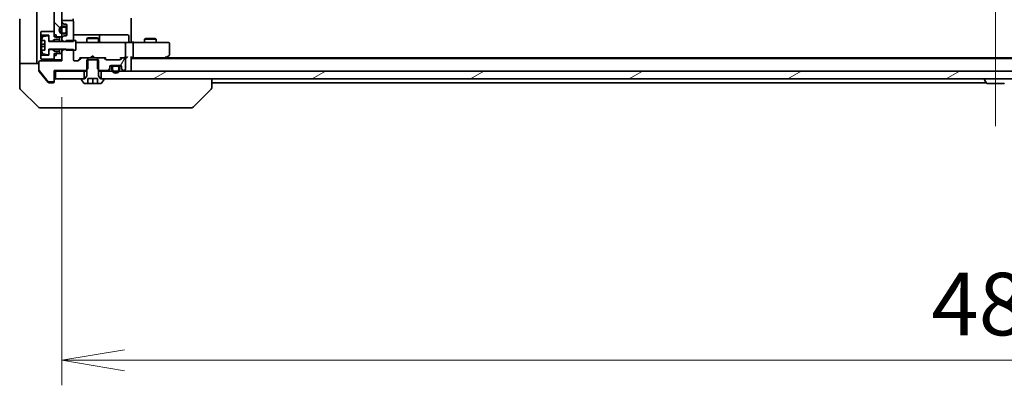
# Model space of a CAD drawing. Units: millimetres. Extents: x -2457 to 9333, y 52 to 1878.
# Drawn here: x 1441 to 1698, y 1345 to 1440 of the extents above; entities that cross this region are included whole.
import ezdxf

# ---------------------------------------------------------------- set-up
doc = ezdxf.new("R2010")
doc.units = ezdxf.units.MM
doc.header["$LTSCALE"] = 6.5
doc.linetypes.add('CHAIN', pattern=[0.3543, 0.2362, -0.0295, 0.0591, -0.0295])
doc.layers.get('Defpoints').update_dxf_attribs({"lineweight": 25})
for name, color, linetype, lineweight in [('Centerline (ISO)', 131, 'Continuous', 18), ('Dimension (ISO)', 7, 'Continuous', 18), ('Hatch (ISO)', 1, 'Continuous', 18), ('Visible (ISO)', 7, 'Continuous', 35)]:
    doc.layers.add(name, color=color, linetype=linetype, lineweight=lineweight)
doc.styles.add('Note Text (TK)', font='txt')
doc.dimstyles.new('Default - Method 1b (TK)', dxfattribs={"dimscale": 6.5, "dimtxt": 2.5, "dimasz": 2.5, "dimexe": 1, "dimexo": 1.5, "dimgap": 1, "dimtad": 1, "dimrnd": 1e-08, "dimdsep": 46, "dimtxsty": 'Note Text (TK)', "dimblk": 'OPEN', "dimcen": 0.09, "dimdle": 5, "dimclrd": 100, "dimclre": 100, "dimclrt": 7, "dimadec": 1, "dimazin": 1, "dimtfac": 1, "dimtmove": 0, "dimatfit": 3, "dimldrblk": 'OPEN', "dimfxl": 1, "dimtolj": 1, "dimlwd": -1, "dimlwe": -1, "dimarcsym": 0})
pattern_1 = [(60, (0, 0), (-17.8726, 10.31876), [])]
pattern_2 = [(30, (0, 0), (-10.31876, 17.8726), [])]
pattern_3 = [(135.0002, (0, 0), (-14.59286, -14.59297), [])]
pattern_4 = [(120.0002, (0, 0), (-17.87257, -10.3188), [])]
pattern_5 = [(150.0002, (0, 0), (-10.31867, -17.87264), [])]

# ---------------------------------------------------------------- blocks, each defined once
blk = doc.blocks.new('_Open')
at = {"color": 0, "linetype": 'ByBlock', "lineweight": -2}
for p, q in [((-1, 0.167), (0, 0)), ((-1, -0.167), (0, 0)), ((0, 0), (-1, 0))]:
    blk.add_line(p, q, dxfattribs=at)
blk = doc.blocks.new('*D13')
at = {"layer": 'Defpoints', "color": 0}
for p in [(1938.44, 1431.89), (1452.44, 1429.25), (1938.44, 1351.07)]:
    blk.add_point(p, dxfattribs=at)
at = {"layer": 'Dimension (ISO)', "color": 100}
for p, q in [((1938.44, 1422.14), (1938.44, 1344.57)), ((1452.44, 1419.5), (1452.44, 1344.57)), ((1468.69, 1351.07), (1922.19, 1351.07))]:
    blk.add_line(p, q, dxfattribs=at)
at = {"layer": 'Dimension (ISO)', "color": 100, "xscale": 16.25, "yscale": 16.25, "zscale": 16.25, "rotation": 180}
blk.add_blockref('_Open', (1452.44, 1351.07), dxfattribs=at)
at = {"layer": 'Dimension (ISO)', "color": 100, "xscale": 16.25, "yscale": 16.25, "zscale": 16.25}
blk.add_blockref('_Open', (1938.44, 1351.07), dxfattribs=at)
at = {"layer": 'Dimension (ISO)', "color": 7, "insert": (1678.78, 1365.69), "char_height": 16.25, "attachment_point": 4, "style": 'Note Text (TK)'}
blk.add_mtext('\\A1;486', dxfattribs=at)

msp = doc.modelspace()

# ---------------------------------------------------------------- hatches: boundary and pattern name
at = {"layer": 'Hatch (ISO)'}
h = msp.add_hatch(dxfattribs=at)
h.set_pattern_fill('ANSI31', color=256, scale=165.1, angle=90.00021, style=0)
h.set_pattern_definition(pattern_3)
h.paths.add_polyline_path([(1450.4419, 1435.1537), (1452.4419, 1435.1537), (1452.4419, 1587.3537), (1450.4419, 1587.3537)])
h = msp.add_hatch(dxfattribs=at)
h.set_pattern_fill('ANSI31', color=256, scale=165.1, angle=14.999978, style=0)
h.set_pattern_definition(pattern_1)
edge = h.paths.add_edge_path()
edge.add_line((1452.7219, 1435.9537), (1453.2219, 1435.9537))
edge.add_ellipse((1453.2219, 1436.4537), major_axis=(0.5, 0), ratio=1, start_angle=270, end_angle=360)
edge.add_line((1453.7219, 1436.4537), (1453.7219, 1437.4537))
edge.add_ellipse((1453.2219, 1437.4537), major_axis=(0, 0.5), ratio=1, start_angle=270, end_angle=360)
edge.add_line((1453.2219, 1437.9537), (1452.7219, 1437.9537))
edge.add_ellipse((1452.7219, 1436.9537), major_axis=(-1, 0), ratio=1, start_angle=270, end_angle=450)
edge = h.paths.add_edge_path(flags=0)
edge.add_line((1452.7219, 1437.7537), (1453.2219, 1437.7537))
edge.add_ellipse((1453.2219, 1437.4537), major_axis=(0.3, 0), ratio=1, start_angle=0, end_angle=90, ccw=False)
edge.add_line((1453.5219, 1437.4537), (1453.5219, 1436.4537))
edge.add_ellipse((1453.2219, 1436.4537), major_axis=(0, -0.3), ratio=1, start_angle=0, end_angle=90, ccw=False)
edge.add_line((1453.2219, 1436.1537), (1452.7219, 1436.1537))
edge.add_ellipse((1452.7219, 1436.9537), major_axis=(-0.8, 0), ratio=1, start_angle=270, end_angle=450, ccw=False)
h = msp.add_hatch(dxfattribs=at)
h.set_pattern_fill('ANSI31', color=256, scale=165.1, angle=14.999978, style=0)
h.set_pattern_definition(pattern_1)
edge = h.paths.add_edge_path()
edge.add_ellipse((1452.7419, 1439.0779), major_axis=(0, -0.3), ratio=1, start_angle=270, end_angle=315)
edge.add_line((1452.5298, 1438.8658), (1452.854, 1438.5416))
edge.add_ellipse((1453.0662, 1438.7537), major_axis=(0.2121, -0.2121), ratio=1, start_angle=270, end_angle=315)
edge.add_line((1453.0662, 1438.4537), (1453.4419, 1438.4537))
edge.add_ellipse((1453.4419, 1438.1537), major_axis=(0.3, 0), ratio=1, start_angle=0, end_angle=90, ccw=False)
edge.add_line((1453.7419, 1438.1537), (1453.7419, 1435.7537))
edge.add_ellipse((1453.4419, 1435.7537), major_axis=(0, -0.3), ratio=1, start_angle=0, end_angle=90, ccw=False)
edge.add_line((1453.4419, 1435.4537), (1453.0662, 1435.4537))
edge.add_ellipse((1453.0662, 1435.1537), major_axis=(-0.3, 0), ratio=1, start_angle=270, end_angle=315)
edge.add_line((1452.854, 1435.3658), (1452.5298, 1435.0416))
edge.add_ellipse((1452.7419, 1434.8294), major_axis=(-0.2121, -0.2121), ratio=1, start_angle=270, end_angle=315)
edge.add_line((1452.4419, 1434.8294), (1452.4419, 1434.5101))
edge.add_line((1452.4419, 1434.5101), (1452.9419, 1434.0101))
edge.add_line((1452.9419, 1434.0101), (1455.4419, 1434.0101))
edge.add_line((1455.4419, 1434.0101), (1455.4419, 1439.1537))
edge.add_ellipse((1455.1419, 1439.1537), major_axis=(0, 0.3), ratio=1, start_angle=270, end_angle=360)
edge.add_line((1455.1419, 1439.4537), (1452.7419, 1439.4537))
edge.add_ellipse((1452.7419, 1439.1537), major_axis=(-0.3, 0), ratio=1, start_angle=270, end_angle=360)
edge.add_line((1452.4419, 1439.1537), (1452.4419, 1439.0779))
h = msp.add_hatch(dxfattribs=at)
h.set_pattern_fill('ANSI31', color=256, scale=165.1, angle=105.000246, style=0)
h.set_pattern_definition(pattern_5)
h.paths.add_polyline_path([(1450.0419, 1434.1037), (1450.4419, 1434.5037), (1451.8419, 1434.5037), (1451.8419, 1435.1037), (1451.5419, 1435.1037), (1450.9419, 1434.9037), (1450.9419, 1435.7037), (1450.4419, 1435.7037), (1450.4419, 1436.6037), (1447.0419, 1436.6037), (1446.9419, 1436.5037), (1446.9419, 1435.7037), (1447.0419, 1435.6037), (1449.0419, 1435.6037), (1449.0419, 1434.1037)])
h = msp.add_hatch(dxfattribs=at)
h.set_pattern_fill('ANSI31', color=256, scale=165.1, style=0)
h.set_pattern_definition([(45, (0, 0), (-14.59292, 14.59292), [])])
edge = h.paths.add_edge_path()
edge.add_line((1456.0419, 1434.2537), (1453.5419, 1434.2537))
edge.add_line((1453.5419, 1434.2537), (1453.5419, 1434.0037))
edge.add_line((1453.5419, 1434.0037), (1449.0419, 1434.0037))
edge.add_line((1449.0419, 1434.0037), (1449.0419, 1435.2686))
edge.add_ellipse((1448.8419, 1435.2686), major_axis=(0, 0.2), ratio=1, start_angle=270, end_angle=369.212951)
edge.add_line((1448.8099, 1435.466), (1447.515, 1435.256))
edge.add_ellipse((1447.547, 1435.0586), major_axis=(-0.1974, -0.032), ratio=1, start_angle=270, end_angle=333.896117)
edge.add_ellipse((1454.3144, 1433.0037), major_axis=(-2.113, -6.9588), ratio=1, start_angle=270, end_angle=276.993767)
edge.add_line((1447.1501, 1434.2537), (1447.9919, 1434.2537))
edge.add_line((1447.9919, 1434.2537), (1447.9919, 1431.7537))
edge.add_line((1447.9919, 1431.7537), (1447.1501, 1431.7537))
edge.add_ellipse((1454.3144, 1433.0037), major_axis=(1.25, -7.1643), ratio=1, start_angle=270, end_angle=276.993767)
edge.add_ellipse((1447.547, 1430.9488), major_axis=(0.0581, -0.1914), ratio=1, start_angle=270, end_angle=333.896117)
edge.add_line((1447.515, 1430.7513), (1448.8099, 1430.5413))
edge.add_ellipse((1448.8419, 1430.7387), major_axis=(0.1974, -0.032), ratio=1, start_angle=270, end_angle=369.212951)
edge.add_line((1449.0419, 1430.7387), (1449.0419, 1432.0037))
edge.add_line((1449.0419, 1432.0037), (1453.5419, 1432.0037))
edge.add_line((1453.5419, 1432.0037), (1453.5419, 1431.7537))
edge.add_line((1453.5419, 1431.7537), (1456.0419, 1431.7537))
edge.add_line((1456.0419, 1431.7537), (1456.0419, 1434.2537))
h = msp.add_hatch(dxfattribs=at)
h.set_pattern_fill('ANSI31', color=256, scale=165.1, angle=-14.999978, style=0)
h.set_pattern_definition(pattern_2)
edge = h.paths.add_edge_path()
edge.add_line((1453.5219, 1436.4537), (1453.5219, 1437.4537))
edge.add_ellipse((1453.2219, 1437.4537), major_axis=(0, 0.3), ratio=1, start_angle=270, end_angle=360)
edge.add_line((1453.2219, 1437.7537), (1452.7219, 1437.7537))
edge.add_ellipse((1452.7219, 1436.9537), major_axis=(-0.8, 0), ratio=1, start_angle=270, end_angle=450)
edge.add_line((1452.7219, 1436.1537), (1453.2219, 1436.1537))
edge.add_ellipse((1453.2219, 1436.4537), major_axis=(0.3, 0), ratio=1, start_angle=270, end_angle=360)
h = msp.add_hatch(dxfattribs=at)
h.set_pattern_fill('ANSI31', color=256, scale=165.1, angle=75.000175, style=0)
h.set_pattern_definition(pattern_4)
h.paths.add_polyline_path([(1453.7419, 1437.4037), (1453.7219, 1437.4037), (1453.7219, 1436.5037), (1453.7419, 1436.5037)])
h = msp.add_hatch(dxfattribs=at)
h.set_pattern_fill('ANSI31', color=256, scale=165.1, angle=14.999978, style=0)
h.set_pattern_definition(pattern_1)
edge = h.paths.add_edge_path()
edge.add_ellipse((1450.1419, 1423.7537), major_axis=(0.3, 0), ratio=1, start_angle=270, end_angle=360)
edge.add_line((1450.4419, 1423.7537), (1450.4419, 1426.4537))
edge.add_line((1450.4419, 1426.4537), (1458.7124, 1426.4537))
edge.add_line((1458.7124, 1426.4537), (1459.2124, 1426.9537))
edge.add_line((1459.2124, 1426.9537), (1459.2124, 1429.7537))
edge.add_line((1459.2124, 1429.7537), (1457.6162, 1429.7537))
edge.add_ellipse((1457.6162, 1429.4537), major_axis=(-0.3, 0), ratio=1, start_angle=270, end_angle=315)
edge.add_line((1457.404, 1429.6658), (1456.7798, 1429.0416))
edge.add_ellipse((1456.5676, 1429.2537), major_axis=(-0.2121, -0.2121), ratio=1, start_angle=45, end_angle=90, ccw=False)
edge.add_line((1456.5676, 1428.9537), (1455.7419, 1428.9537))
edge.add_ellipse((1455.7419, 1429.2537), major_axis=(-0.3, 0), ratio=1, start_angle=0, end_angle=90, ccw=False)
edge.add_line((1455.4419, 1429.2537), (1455.4419, 1431.8973))
edge.add_line((1455.4419, 1431.8973), (1452.9419, 1431.8973))
edge.add_line((1452.9419, 1431.8973), (1452.4419, 1431.3973))
edge.add_line((1452.4419, 1431.3973), (1452.4419, 1428.9537))
edge.add_line((1452.4419, 1428.9537), (1446.7419, 1428.9537))
edge.add_ellipse((1446.7419, 1428.6537), major_axis=(-0.3, 0), ratio=1, start_angle=270, end_angle=360)
edge.add_line((1446.4419, 1428.6537), (1446.4419, 1426.5261))
edge.add_ellipse((1446.6419, 1426.5261), major_axis=(0, -0.2), ratio=1, start_angle=270, end_angle=309.805571)
edge.add_line((1446.4882, 1426.3981), (1448.8819, 1423.5256))
edge.add_ellipse((1449.0356, 1423.6537), major_axis=(0.128, -0.1536), ratio=1, start_angle=270, end_angle=320.194429)
edge.add_line((1449.0356, 1423.4537), (1450.1419, 1423.4537))
h = msp.add_hatch(dxfattribs=at)
h.set_pattern_fill('ANSI31', color=256, scale=165.1, angle=105.000246, style=0)
h.set_pattern_definition(pattern_5)
h.paths.add_polyline_path([(1450.4419, 1431.5037), (1450.0419, 1431.9037), (1449.0419, 1431.9037), (1449.0419, 1430.4037), (1447.0419, 1430.4037), (1446.9419, 1430.3037), (1446.9419, 1429.5037), (1447.0419, 1429.4037), (1450.4419, 1429.4037), (1450.4419, 1430.3037), (1450.9419, 1430.3037), (1450.9419, 1431.1037), (1451.5419, 1430.9037), (1451.8419, 1430.9037), (1451.8419, 1431.5037)])
h = msp.add_hatch(dxfattribs=at)
h.set_pattern_fill('ANSI31', color=256, scale=165.1, angle=90.00021, style=0)
h.set_pattern_definition(pattern_3)
h.paths.add_polyline_path([(1450.4419, 1429.2537), (1452.4419, 1429.2537), (1452.4419, 1430.8537), (1450.4419, 1430.8537)])
h = msp.add_hatch(dxfattribs=at)
h.set_pattern_fill('ANSI31', color=256, scale=165.1, angle=75.000175, style=0)
h.set_pattern_definition(pattern_4)
edge = h.paths.add_edge_path()
edge.add_line((1461.9419, 1429.2537), (1458.9419, 1429.2537))
edge.add_line((1458.9419, 1429.2537), (1458.9419, 1425.0537))
edge.add_line((1458.9419, 1425.0537), (1458.4419, 1424.2537))
edge.add_line((1458.4419, 1424.2537), (1457.6419, 1424.2537))
edge.add_ellipse((1457.6419, 1424.1537), major_axis=(-0.1, 0), ratio=1, start_angle=270, end_angle=360)
edge.add_line((1457.5419, 1424.1537), (1457.5419, 1424.113))
edge.add_ellipse((1457.7419, 1424.113), major_axis=(0, -0.2), ratio=1, start_angle=270, end_angle=303.023868)
edge.add_line((1457.5742, 1424.004), (1458.1327, 1423.1447))
edge.add_ellipse((1458.3004, 1423.2537), major_axis=(0.109, -0.1677), ratio=1, start_angle=270, end_angle=326.976132)
edge.add_line((1458.3004, 1423.0537), (1459.1919, 1423.0537))
edge.add_line((1459.1919, 1423.0537), (1459.1919, 1424.3537))
edge.add_line((1459.1919, 1424.3537), (1461.6919, 1424.3537))
edge.add_line((1461.6919, 1424.3537), (1461.6919, 1423.0537))
edge.add_line((1461.6919, 1423.0537), (1462.5834, 1423.0537))
edge.add_ellipse((1462.5834, 1423.2537), major_axis=(0.2, 0), ratio=1, start_angle=270, end_angle=326.976132)
edge.add_line((1462.751, 1423.1447), (1463.3096, 1424.004))
edge.add_ellipse((1463.1419, 1424.113), major_axis=(0.109, 0.1677), ratio=1, start_angle=270, end_angle=303.023868)
edge.add_line((1463.3419, 1424.113), (1463.3419, 1424.1537))
edge.add_ellipse((1463.2419, 1424.1537), major_axis=(0, 0.1), ratio=1, start_angle=270, end_angle=360)
edge.add_line((1463.2419, 1424.2537), (1462.4419, 1424.2537))
edge.add_line((1462.4419, 1424.2537), (1461.9419, 1425.0537))
edge.add_line((1461.9419, 1425.0537), (1461.9419, 1429.2537))
h = msp.add_hatch(dxfattribs=at)
h.set_pattern_fill('ANSI31', color=256, scale=165.1, angle=14.999978, style=0)
h.set_pattern_definition(pattern_1)
edge = h.paths.add_edge_path()
edge.add_ellipse((1464.6419, 1427.0779), major_axis=(0.2121, 0.2121), ratio=1, start_angle=270, end_angle=315)
edge.add_line((1464.9419, 1427.0779), (1464.9419, 1427.4537))
edge.add_ellipse((1465.2419, 1427.4537), major_axis=(0, 0.3), ratio=1, start_angle=0, end_angle=90, ccw=False)
edge.add_line((1465.2419, 1427.7537), (1467.6419, 1427.7537))
edge.add_ellipse((1467.6419, 1427.4537), major_axis=(0.3, 0), ratio=1, start_angle=0, end_angle=90, ccw=False)
edge.add_line((1467.9419, 1427.4537), (1467.9419, 1427.0779))
edge.add_ellipse((1468.2419, 1427.0779), major_axis=(0, -0.3), ratio=1, start_angle=270, end_angle=315)
edge.add_line((1468.0298, 1426.8658), (1468.354, 1426.5416))
edge.add_ellipse((1468.5662, 1426.7537), major_axis=(0.2121, -0.2121), ratio=1, start_angle=270, end_angle=315)
edge.add_line((1468.5662, 1426.4537), (1468.6419, 1426.4537))
edge.add_ellipse((1468.6419, 1426.7537), major_axis=(0.3, 0), ratio=1, start_angle=270, end_angle=360)
edge.add_line((1468.9419, 1426.7537), (1468.9419, 1429.4537))
edge.add_ellipse((1468.6419, 1429.4537), major_axis=(0, 0.3), ratio=1, start_angle=270, end_angle=360)
edge.add_line((1468.6419, 1429.7537), (1468.2662, 1429.7537))
edge.add_ellipse((1468.2662, 1429.4537), major_axis=(-0.3, 0), ratio=1, start_angle=270, end_angle=315)
edge.add_line((1468.054, 1429.6658), (1467.7298, 1429.3416))
edge.add_ellipse((1467.5176, 1429.5537), major_axis=(-0.2121, -0.2121), ratio=1, start_angle=45, end_angle=90, ccw=False)
edge.add_line((1467.5176, 1429.2537), (1464.0162, 1429.2537))
edge.add_ellipse((1464.0162, 1429.5537), major_axis=(-0.3, 0), ratio=1, start_angle=45, end_angle=90, ccw=False)
edge.add_line((1463.804, 1429.3416), (1463.4798, 1429.6658))
edge.add_ellipse((1463.2676, 1429.4537), major_axis=(-0.2121, 0.2121), ratio=1, start_angle=270, end_angle=315)
edge.add_line((1463.2676, 1429.7537), (1461.6714, 1429.7537))
edge.add_line((1461.6714, 1429.7537), (1461.6714, 1426.9537))
edge.add_line((1461.6714, 1426.9537), (1462.1714, 1426.4537))
edge.add_line((1462.1714, 1426.4537), (1464.3176, 1426.4537))
edge.add_ellipse((1464.3176, 1426.7537), major_axis=(0.3, 0), ratio=1, start_angle=270, end_angle=315)
edge.add_line((1464.5298, 1426.5416), (1464.854, 1426.8658))
h = msp.add_hatch(dxfattribs=at)
h.set_pattern_fill('ANSI31', color=256, scale=165.1, angle=14.999978, style=0)
h.set_pattern_definition(pattern_1)
edge = h.paths.add_edge_path()
edge.add_line((1467.4419, 1426.7337), (1467.4419, 1427.2337))
edge.add_ellipse((1466.9419, 1427.2337), major_axis=(0, 0.5), ratio=1, start_angle=270, end_angle=360)
edge.add_line((1466.9419, 1427.7337), (1465.9419, 1427.7337))
edge.add_ellipse((1465.9419, 1427.2337), major_axis=(-0.5, 0), ratio=1, start_angle=270, end_angle=360)
edge.add_line((1465.4419, 1427.2337), (1465.4419, 1426.7337))
edge.add_ellipse((1466.4419, 1426.7337), major_axis=(0, -1), ratio=1, start_angle=270, end_angle=450)
edge = h.paths.add_edge_path(flags=0)
edge.add_line((1465.6419, 1426.7337), (1465.6419, 1427.2337))
edge.add_ellipse((1465.9419, 1427.2337), major_axis=(0, 0.3), ratio=1, start_angle=0, end_angle=90, ccw=False)
edge.add_line((1465.9419, 1427.5337), (1466.9419, 1427.5337))
edge.add_ellipse((1466.9419, 1427.2337), major_axis=(0.3, 0), ratio=1, start_angle=0, end_angle=90, ccw=False)
edge.add_line((1467.2419, 1427.2337), (1467.2419, 1426.7337))
edge.add_ellipse((1466.4419, 1426.7337), major_axis=(0, -0.8), ratio=1, start_angle=270, end_angle=450, ccw=False)
h = msp.add_hatch(dxfattribs=at)
h.set_pattern_fill('ANSI31', color=256, scale=165.1, angle=75.000175, style=0)
h.set_pattern_definition(pattern_4)
h.paths.add_polyline_path([(1465.9919, 1427.7537), (1465.9919, 1427.7337), (1466.8919, 1427.7337), (1466.8919, 1427.7537)])
h = msp.add_hatch(dxfattribs=at)
h.set_pattern_fill('ANSI31', color=256, scale=165.1, angle=-14.999978, style=0)
h.set_pattern_definition(pattern_2)
h.paths.add_polyline_path([(1450.7419, 1426.2537), (1450.7419, 1424.2537), (1458.1919, 1424.2537), (1458.1919, 1426.2537)])
h = msp.add_hatch(dxfattribs=at)
h.set_pattern_fill('ANSI31', color=256, scale=165.1, angle=-14.999978, style=0)
h.set_pattern_definition(pattern_2)
h.paths.add_polyline_path([(1462.6919, 1426.2537), (1462.6919, 1424.2537), (1928.1919, 1424.2537), (1928.1919, 1426.2537)])
h = msp.add_hatch(dxfattribs=at)
h.set_pattern_fill('ANSI31', color=256, scale=165.1, angle=-14.999978, style=0)
h.set_pattern_definition(pattern_2)
edge = h.paths.add_edge_path()
edge.add_line((1466.9419, 1427.5337), (1465.9419, 1427.5337))
edge.add_ellipse((1465.9419, 1427.2337), major_axis=(-0.3, 0), ratio=1, start_angle=270, end_angle=360)
edge.add_line((1465.6419, 1427.2337), (1465.6419, 1426.7337))
edge.add_ellipse((1466.4419, 1426.7337), major_axis=(0, -0.8), ratio=1, start_angle=270, end_angle=450)
edge.add_line((1467.2419, 1426.7337), (1467.2419, 1427.2337))
edge.add_ellipse((1466.9419, 1427.2337), major_axis=(0, 0.3), ratio=1, start_angle=270, end_angle=360)

# ---------------------------------------------------------------- linework, layer by layer
at = {"layer": 'Centerline (ISO)', "linetype": 'CHAIN', "ltscale": 23.990969}
msp.add_line((1695.4419, 1614.5037), (1695.4419, 1408.0037), dxfattribs=at)
at = {"layer": 'Visible (ISO)'}
for p, q in [((1450.4419, 1587.3537), (1450.4419, 1435.1537)), ((1452.4419, 1435.1537), (1452.4419, 1587.3537)), ((1445.9419, 1441.7537), (1445.9419, 1429.2537)), ((1441.4419, 1429.2537), (1441.4419, 1439.5466)), ((1452.4419, 1439.1537), (1452.4419, 1439.0779)), ((1452.5298, 1438.8658), (1452.854, 1438.5416)), ((1453.2219, 1437.9537), (1452.7219, 1437.9537)), ((1455.1419, 1439.4537), (1452.7419, 1439.4537)), ((1453.0662, 1438.4537), (1453.4419, 1438.4537)), ((1453.7419, 1438.1537), (1453.7419, 1435.7537)), ((1455.3521, 1439.3677), (1455.3521, 1439.8396)), ((1455.4419, 1434.0101), (1455.4419, 1439.1537)), ((1470.4419, 1440.0537), (1470.4419, 1434.2537)), ((1447.0419, 1436.6037), (1446.9419, 1436.5037)), ((1446.9419, 1436.5037), (1446.9419, 1435.7037)), ((1446.9419, 1435.7037), (1447.0419, 1435.6037)), ((1446.9419, 1435.7037), (1446.9419, 1430.3037)), ((1450.4419, 1436.6037), (1447.0419, 1436.6037)), ((1447.0419, 1435.6037), (1449.0419, 1435.6037)), ((1447.0419, 1430.4037), (1447.0419, 1435.6037)), ((1448.8099, 1435.466), (1447.515, 1435.256)), ((1449.0419, 1435.6037), (1449.0419, 1434.1037)), ((1450.4419, 1435.7037), (1450.4419, 1436.6037)), ((1450.9419, 1435.7037), (1450.4419, 1435.7037)), ((1450.9419, 1434.9037), (1450.9419, 1435.7037)), ((1452.854, 1435.3658), (1452.5298, 1435.0416)), ((1452.7219, 1437.7537), (1453.2219, 1437.7537)), ((1453.2219, 1437.7537), (1452.7219, 1437.7537)), ((1453.2219, 1436.1537), (1452.7219, 1436.1537)), ((1452.7219, 1436.1537), (1453.2219, 1436.1537)), ((1452.7219, 1435.9537), (1453.2219, 1435.9537)), ((1453.4419, 1435.4537), (1453.0662, 1435.4537)), ((1453.5219, 1437.4537), (1453.5219, 1436.4537)), ((1453.5219, 1436.4537), (1453.5219, 1437.4537)), ((1453.7219, 1436.4537), (1453.7219, 1437.4537)), ((1453.7419, 1437.4037), (1453.7219, 1437.4037)), ((1453.7219, 1437.4037), (1453.7219, 1436.5037)), ((1453.7219, 1436.5037), (1453.7419, 1436.5037)), ((1453.7419, 1436.5037), (1453.7419, 1437.4037)), ((1461.7648, 1435.7537), (1455.4419, 1435.7537)), ((1461.9364, 1435.7537), (1461.7648, 1435.7537)), ((1465.6109, 1435.7537), (1461.9364, 1435.7537)), ((1462.2364, 1434.0537), (1462.2364, 1435.4537)), ((1469.5406, 1435.7537), (1465.6109, 1435.7537)), ((1469.8406, 1434.0537), (1469.8406, 1435.4537)), ((1447.9919, 1433.3162), (1447.0914, 1433.3162)), ((1447.1501, 1434.2537), (1447.9919, 1434.2537)), ((1447.9919, 1434.2537), (1447.9919, 1431.7537)), ((1449.0419, 1434.0037), (1449.0419, 1435.2686)), ((1449.0419, 1434.1037), (1450.0419, 1434.1037)), ((1453.5419, 1434.0037), (1449.0419, 1434.0037)), ((1450.0419, 1434.1037), (1450.4419, 1434.5037)), ((1450.0419, 1434.1037), (1450.0419, 1434.0037)), ((1450.4419, 1435.1537), (1452.4419, 1435.1537)), ((1450.4419, 1434.5037), (1451.8419, 1434.5037)), ((1450.4419, 1434.5037), (1450.4419, 1434.0037)), ((1451.5419, 1435.1037), (1450.9419, 1434.9037)), ((1451.8419, 1435.1037), (1451.5419, 1435.1037)), ((1451.8419, 1434.5037), (1451.8419, 1435.1037)), ((1451.8419, 1434.5037), (1451.8419, 1434.0037)), ((1452.4419, 1435.1537), (1452.4419, 1434.8294)), ((1452.4419, 1434.8294), (1452.4419, 1434.5101)), ((1452.4419, 1434.5101), (1452.9419, 1434.0101)), ((1452.4419, 1434.5101), (1452.4419, 1434.0037)), ((1452.9419, 1434.0101), (1455.4419, 1434.0101)), ((1452.9419, 1434.0037), (1452.9419, 1434.0101)), ((1456.0419, 1434.2537), (1453.5419, 1434.2537)), ((1453.5419, 1434.2537), (1453.5419, 1434.0037)), ((1456.0419, 1431.7537), (1456.0419, 1434.2537)), ((1456.6273, 1433.7537), (1456.0419, 1433.7537)), ((1467.8237, 1433.7537), (1456.6273, 1433.7537)), ((1459.2486, 1434.957), (1458.9419, 1434.8037)), ((1461.9419, 1434.8037), (1458.9419, 1434.8037)), ((1458.9419, 1433.7537), (1458.9419, 1434.8037)), ((1459.2486, 1434.957), (1461.6352, 1434.957)), ((1461.6352, 1434.957), (1461.9419, 1434.8037)), ((1461.9419, 1433.7537), (1461.9419, 1434.8037)), ((1468.6419, 1433.7537), (1467.8237, 1433.7537)), ((1468.6419, 1433.7537), (1470.8176, 1433.7537)), ((1468.9419, 1430.0537), (1468.9419, 1433.4537)), ((1470.4419, 1433.9787), (1470.4419, 1434.2537)), ((1470.4419, 1433.9787), (1470.4419, 1433.7614)), ((1479.3785, 1433.7537), (1470.8176, 1433.7537)), ((1470.9419, 1430.0537), (1470.9419, 1433.4537)), ((1474.2486, 1434.757), (1473.9419, 1434.6037)), ((1476.9419, 1434.6037), (1473.9419, 1434.6037)), ((1473.9419, 1433.7537), (1473.9419, 1434.6037)), ((1474.2486, 1434.757), (1476.6352, 1434.757)), ((1476.6352, 1434.757), (1476.9419, 1434.6037)), ((1476.9419, 1433.7537), (1476.9419, 1434.6037)), ((1480.1419, 1433.7537), (1479.3785, 1433.7537)), ((1480.4419, 1430.6037), (1480.4419, 1433.4537)), ((1447.0419, 1430.4037), (1446.9419, 1430.3037)), ((1446.9419, 1430.3037), (1446.9419, 1429.5037)), ((1449.0419, 1430.4037), (1447.0419, 1430.4037)), ((1447.0914, 1432.6912), (1447.9919, 1432.6912)), ((1447.9919, 1431.7537), (1447.1501, 1431.7537)), ((1447.515, 1430.7513), (1448.8099, 1430.5413)), ((1449.0419, 1430.7387), (1449.0419, 1432.0037)), ((1449.0419, 1432.0037), (1453.5419, 1432.0037)), ((1450.0419, 1431.9037), (1449.0419, 1431.9037)), ((1449.0419, 1431.9037), (1449.0419, 1430.4037)), ((1450.0419, 1432.0037), (1450.0419, 1431.9037)), ((1450.4419, 1431.5037), (1450.0419, 1431.9037)), ((1450.4419, 1432.0037), (1450.4419, 1431.5037)), ((1451.8419, 1431.5037), (1450.4419, 1431.5037)), ((1452.4419, 1430.8537), (1450.4419, 1430.8537)), ((1450.4419, 1430.8537), (1450.4419, 1429.2537)), ((1450.4419, 1429.4037), (1450.4419, 1430.3037)), ((1450.9419, 1430.3037), (1450.4419, 1430.3037)), ((1450.9419, 1430.3037), (1450.9419, 1431.1037)), ((1450.9419, 1431.1037), (1451.5419, 1430.9037)), ((1451.5419, 1430.9037), (1451.8419, 1430.9037)), ((1451.8419, 1432.0037), (1451.8419, 1431.5037)), ((1451.8419, 1430.9037), (1451.8419, 1431.5037)), ((1452.4419, 1432.0037), (1452.4419, 1431.3973)), ((1452.9419, 1431.8973), (1452.4419, 1431.3973)), ((1452.4419, 1431.3973), (1452.4419, 1428.9537)), ((1452.4419, 1429.2537), (1452.4419, 1430.8537)), ((1452.9419, 1431.8973), (1452.9419, 1432.0037)), ((1455.4419, 1431.8973), (1452.9419, 1431.8973)), ((1453.5419, 1432.0037), (1453.5419, 1431.7537)), ((1453.5419, 1431.7537), (1456.0419, 1431.7537)), ((1455.4419, 1429.2537), (1455.4419, 1431.8973)), ((1460.4419, 1430.2537), (1460.0019, 1429.8137)), ((1460.4419, 1430.2537), (1460.8819, 1429.8137)), ((1479.5886, 1429.8137), (1480.3219, 1430.3637)), ((1441.4419, 1429.2537), (1441.4419, 1428.2537)), ((1441.4419, 1428.2537), (1446.4419, 1428.2537)), ((1441.4419, 1428.2537), (1441.4419, 1424.2537)), ((1445.9419, 1428.2537), (1445.9419, 1429.2537)), ((1446.4419, 1428.6537), (1446.4419, 1426.5261)), ((1452.4419, 1428.9537), (1446.7419, 1428.9537)), ((1446.9419, 1429.5037), (1447.0419, 1429.4037)), ((1447.0419, 1429.4037), (1450.4419, 1429.4037)), ((1450.4419, 1429.2537), (1452.4419, 1429.2537)), ((1456.5676, 1428.9537), (1455.7419, 1428.9537)), ((1457.2919, 1429.7537), (1456.5798, 1429.0416)), ((1457.404, 1429.6658), (1456.7798, 1429.0416)), ((1457.1158, 1429.7537), (1457.6162, 1429.7537)), ((1459.2124, 1429.7537), (1457.6162, 1429.7537)), ((1461.9419, 1429.2537), (1458.9419, 1429.2537)), ((1458.9419, 1429.2537), (1458.9419, 1425.0537)), ((1459.2124, 1426.9537), (1459.2124, 1429.7537)), ((1459.2124, 1429.7537), (1461.6714, 1429.7537)), ((1459.9419, 1429.7537), (1460.0019, 1429.8137)), ((1460.8819, 1429.8137), (1460.9419, 1429.7537)), ((1463.2676, 1429.7537), (1461.6714, 1429.7537)), ((1461.6714, 1429.7537), (1461.6714, 1426.9537)), ((1461.9419, 1425.0537), (1461.9419, 1429.2537)), ((1463.2676, 1429.7537), (1463.768, 1429.7537)), ((1463.804, 1429.3416), (1463.4798, 1429.6658)), ((1464.004, 1429.3416), (1463.5919, 1429.7537)), ((1467.5176, 1429.2537), (1464.0162, 1429.2537)), ((1465.2419, 1427.7537), (1467.6419, 1427.7537)), ((1466.9419, 1427.7337), (1465.9419, 1427.7337)), ((1465.9919, 1427.7537), (1465.9919, 1427.7337)), ((1466.8919, 1427.7537), (1465.9919, 1427.7537)), ((1465.9919, 1427.7337), (1466.8919, 1427.7337)), ((1466.8919, 1427.7337), (1466.8919, 1427.7537)), ((1467.9419, 1429.7537), (1467.5298, 1429.3416)), ((1468.054, 1429.6658), (1467.7298, 1429.3416)), ((1467.7658, 1429.7537), (1468.2662, 1429.7537)), ((1468.6419, 1429.7537), (1468.2662, 1429.7537)), ((1468.6419, 1429.7537), (1469.0176, 1429.7537)), ((1468.9419, 1426.7537), (1468.9419, 1429.4537)), ((1470.4419, 1426.5537), (1470.4419, 1429.8416)), ((1470.4419, 1429.7537), (1470.8176, 1429.7537)), ((1920.4419, 1429.5537), (1470.4419, 1429.5537)), ((1470.8176, 1429.7537), (1479.4086, 1429.7537)), ((1479.2419, 1429.5537), (1479.5886, 1429.8137)), ((1479.3785, 1430.0537), (1479.5341, 1429.8981)), ((1911.3752, 1429.7537), (1479.5086, 1429.7537)), ((1446.4419, 1426.3623), (1446.4419, 1426.5261)), ((1446.4882, 1426.3981), (1448.8819, 1423.5256)), ((1446.5114, 1426.1702), (1448.1086, 1424.2537)), ((1450.4419, 1423.7537), (1450.4419, 1426.4537)), ((1450.4419, 1426.4537), (1458.7124, 1426.4537)), ((1450.4419, 1426.2537), (1450.7419, 1426.2537)), ((1450.7419, 1426.2537), (1450.7419, 1424.2537)), ((1458.1919, 1426.2537), (1450.7419, 1426.2537)), ((1458.1919, 1424.2537), (1458.1919, 1426.2537)), ((1458.1919, 1426.2537), (1458.9419, 1426.2537)), ((1458.7124, 1426.4537), (1459.2124, 1426.9537)), ((1458.7124, 1426.4537), (1458.9419, 1426.4537)), ((1461.6714, 1426.9537), (1462.1714, 1426.4537)), ((1461.9419, 1426.4537), (1462.1714, 1426.4537)), ((1461.9419, 1426.2537), (1462.6919, 1426.2537)), ((1462.1714, 1426.4537), (1464.3176, 1426.4537)), ((1462.6919, 1426.2537), (1462.6919, 1424.2537)), ((1928.1919, 1426.2537), (1462.6919, 1426.2537)), ((1464.5298, 1426.5416), (1464.854, 1426.8658)), ((1464.5298, 1426.3416), (1464.854, 1426.6658)), ((1464.9419, 1427.0779), (1464.9419, 1427.4537)), ((1464.9419, 1426.8779), (1464.9419, 1427.0779)), ((1465.5419, 1427.5337), (1464.9528, 1427.5337)), ((1464.959, 1427.5537), (1465.5577, 1427.5537)), ((1465.4419, 1427.2337), (1465.4419, 1426.7337)), ((1465.6419, 1426.7337), (1465.6419, 1427.2337)), ((1465.6419, 1427.2337), (1465.6419, 1426.7337)), ((1465.9419, 1427.5337), (1466.9419, 1427.5337)), ((1466.9419, 1427.5337), (1465.9419, 1427.5337)), ((1467.2419, 1427.2337), (1467.2419, 1426.7337)), ((1467.2419, 1426.7337), (1467.2419, 1427.2337)), ((1467.3261, 1427.5537), (1467.9247, 1427.5537)), ((1467.931, 1427.5337), (1467.3419, 1427.5337)), ((1467.4419, 1426.7337), (1467.4419, 1427.2337)), ((1467.9419, 1427.4537), (1467.9419, 1427.0779)), ((1467.9419, 1427.0779), (1467.9419, 1426.8779)), ((1468.0298, 1426.8658), (1468.354, 1426.5416)), ((1468.0298, 1426.6658), (1468.354, 1426.3416)), ((1468.5662, 1426.4537), (1468.6419, 1426.4537)), ((1470.4419, 1426.2537), (1470.4419, 1426.5537)), ((1441.4419, 1424.2537), (1441.4419, 1421.9608)), ((1448.1086, 1424.2537), (1448.8519, 1423.3616)), ((1449.0356, 1423.4537), (1450.1419, 1423.4537)), ((1449.0824, 1423.2537), (1449.4419, 1423.2537)), ((1450.1419, 1423.2537), (1449.4419, 1423.2537)), ((1450.4419, 1423.7537), (1450.4419, 1423.5537)), ((1450.7419, 1424.2537), (1458.1919, 1424.2537)), ((1457.5419, 1424.1537), (1457.5419, 1424.113)), ((1457.5742, 1424.004), (1458.1327, 1423.1447)), ((1458.4419, 1424.2537), (1457.6419, 1424.2537)), ((1458.3004, 1423.0537), (1459.1919, 1423.0537)), ((1458.9419, 1425.0537), (1458.4419, 1424.2537)), ((1459.1919, 1423.0537), (1459.1919, 1424.3537)), ((1459.1919, 1424.3537), (1461.6919, 1424.3537)), ((1460.4419, 1423.0537), (1459.1919, 1423.0537)), ((1460.4419, 1423.0537), (1460.4419, 1424.3537)), ((1461.6919, 1423.0537), (1460.4419, 1423.0537)), ((1461.6919, 1424.3537), (1461.6919, 1423.0537)), ((1461.6919, 1423.0537), (1462.5834, 1423.0537)), ((1462.4419, 1424.2537), (1461.9419, 1425.0537)), ((1463.2419, 1424.2537), (1462.4419, 1424.2537)), ((1462.6919, 1424.2537), (1928.1919, 1424.2537)), ((1462.751, 1423.1447), (1463.3096, 1424.004)), ((1463.3419, 1424.113), (1463.3419, 1424.1537)), ((1491.4419, 1421.9609), (1491.4419, 1424.2537)), ((1491.4419, 1423.2537), (1693.0619, 1423.2537)), ((1692.5419, 1424.1537), (1692.5419, 1424.113)), ((1693.1327, 1423.1447), (1692.5742, 1424.004)), ((1693.3004, 1423.0537), (1697.5834, 1423.0537)), ((1441.5883, 1421.6072), (1446.2954, 1416.9001)), ((1486.5883, 1416.9001), (1491.2954, 1421.6072)), ((1491.4419, 1421.9608), (1491.4419, 1421.9609)), ((1449.4419, 1416.7537), (1446.649, 1416.7537)), ((1449.4419, 1416.7537), (1450.779, 1416.7537)), ((1450.779, 1416.7537), (1452.2471, 1416.7537)), ((1452.2471, 1416.7537), (1485.2591, 1416.7537)), ((1485.2591, 1416.7537), (1486.2348, 1416.7537))]:
    msp.add_line(p, q, dxfattribs=at)
for centre, radius, start, end in [((1441.9419, 1439.5466), 0.5, 135, 180), ((1452.7219, 1436.9537), 1, 90, 270), ((1452.7419, 1439.1537), 0.3, 90, 180), ((1452.7419, 1439.0779), 0.3, 180, 225), ((1453.0662, 1438.7537), 0.3, 225, 270), ((1453.2219, 1437.4537), 0.5, 0, 90), ((1453.4419, 1438.1537), 0.3, 0, 90), ((1455.1419, 1439.1537), 0.3, 0, 90), ((1448.8419, 1435.2686), 0.2, 0, 99.212951), ((1452.7219, 1436.9537), 0.8, 90, 270), ((1452.7219, 1436.9537), 0.8, 90, 270), ((1453.0662, 1435.1537), 0.3, 90, 135), ((1453.2219, 1437.4537), 0.3, 0, 90), ((1453.2219, 1437.4537), 0.3, 0, 90), ((1453.2219, 1436.4537), 0.3, 270, 0), ((1453.2219, 1436.4537), 0.5, 270, 0), ((1453.2219, 1436.4537), 0.3, 270, 0), ((1453.4419, 1435.7537), 0.3, 270, 0), ((1461.9364, 1435.4537), 0.3, 0, 90), ((1469.5406, 1435.4537), 0.3, 0, 90), ((1454.3144, 1433.0037), 7.2658, 170.093592, 173.777789), ((1454.3144, 1433.0037), 7.2725, 163.109068, 170.102834), ((1454.3144, 1433.0037), 7.1643, 177.500008, 182.499992), ((1447.547, 1435.0586), 0.2, 99.212951, 163.109068), ((1452.7419, 1434.8294), 0.3, 135, 180), ((1462.5364, 1434.0537), 0.3, 180, 270), ((1468.6419, 1433.4537), 0.3, 0, 90), ((1470.1406, 1434.0537), 0.3, 180, 270), ((1480.1419, 1433.4537), 0.3, 0, 90), ((1454.3144, 1433.0037), 7.2658, 186.222211, 189.906408), ((1454.3144, 1433.0037), 7.2725, 189.897166, 196.890932), ((1447.547, 1430.9488), 0.2, 196.890932, 260.787049), ((1448.8419, 1430.7387), 0.2, 260.787049, 0), ((1480.1419, 1430.6037), 0.3, 306.869898, 0), ((1446.7419, 1428.6537), 0.3, 90, 180), ((1455.7419, 1429.2537), 0.3, 180, 270), ((1456.5676, 1429.2537), 0.3, 270, 315), ((1457.6162, 1429.4537), 0.3, 90, 135), ((1463.2676, 1429.4537), 0.3, 45, 90), ((1464.0162, 1429.5537), 0.3, 225, 270), ((1465.2419, 1427.4537), 0.3, 90, 180), ((1465.9419, 1427.2337), 0.5, 90, 180), ((1466.9419, 1427.2337), 0.5, 0, 90), ((1467.5176, 1429.5537), 0.3, 270, 315), ((1467.6419, 1427.4537), 0.3, 0, 90), ((1468.2662, 1429.4537), 0.3, 90, 135), ((1468.6419, 1430.0537), 0.3, 270, 293.437996), ((1468.6419, 1429.4537), 0.3, 0, 90), ((1468.6419, 1430.0537), 0.3, 328.755545, 0), ((1479.4086, 1430.0537), 0.3, 270, 293.437984), ((1479.4086, 1430.0537), 0.3, 293.437984, 306.869898), ((1446.6419, 1426.5261), 0.2, 180, 219.805571), ((1464.3176, 1426.7537), 0.3, 270, 315), ((1464.3176, 1426.5537), 0.3, 270, 315), ((1464.6419, 1427.0779), 0.3, 315, 0), ((1464.6419, 1426.8779), 0.3, 315, 0), ((1466.4419, 1426.7337), 1, 180, 0), ((1465.9419, 1427.2337), 0.3, 90, 180), ((1465.9419, 1427.2337), 0.3, 90, 180), ((1466.4419, 1426.7337), 0.8, 180, 0), ((1466.4419, 1426.7337), 0.8, 180, 0), ((1466.9419, 1427.2337), 0.3, 0, 90), ((1466.9419, 1427.2337), 0.3, 0, 90), ((1468.2419, 1427.0779), 0.3, 180, 225), ((1468.2419, 1426.8779), 0.3, 180, 225), ((1468.5662, 1426.7537), 0.3, 225, 270), ((1468.5662, 1426.5537), 0.3, 225, 270), ((1468.6419, 1426.7537), 0.3, 270, 0), ((1470.1419, 1426.5537), 0.3, 270, 0), ((1449.0356, 1423.6537), 0.2, 219.805571, 270), ((1450.1419, 1423.7537), 0.3, 270, 0), ((1450.1419, 1423.5537), 0.3, 270, 0), ((1450.7419, 1423.9537), 0.3, 90, 180), ((1457.6419, 1424.1537), 0.1, 90, 180), ((1457.7419, 1424.113), 0.2, 180, 213.023868), ((1458.3004, 1423.2537), 0.2, 213.023868, 270), ((1462.5834, 1423.2537), 0.2, 270, 326.976132), ((1463.2419, 1424.1537), 0.1, 0, 90), ((1463.1419, 1424.113), 0.2, 326.976132, 0), ((1692.6419, 1424.1537), 0.1, 90, 180), ((1692.7419, 1424.113), 0.2, 180, 213.023868), ((1693.3004, 1423.2537), 0.2, 213.023868, 270), ((1697.5834, 1423.2537), 0.2, 270, 326.976132), ((1441.9419, 1421.9608), 0.5, 180, 225), ((1490.9419, 1421.9608), 0.5, 315, 0), ((1446.649, 1417.2537), 0.5, 225, 270), ((1486.2348, 1417.2537), 0.5, 270, 315)]:
    msp.add_arc(centre, radius, start, end, dxfattribs=at)
for centre, major_axis, ratio, start_param, end_param in [((1470.8176, 1433.4537), (0, 0.3), 0.41421356, 4.71238898, 6.28318531), ((1456.3676, 1429.2537), (0.3, 0), 0.99985076, 4.71238898, 5.49786177), ((1457.0127, 1430.0537), (-0.1246, 0.2958), 0.40041045, 2.33106693, 2.97456804), ((1463.8711, 1430.0537), (0.1246, 0.2958), 0.40041045, 3.30861727, 3.95211838), ((1464.2162, 1429.5537), (-0.3, 0), 0.99985076, 0.78532354, 1.57079633), ((1467.3176, 1429.5537), (0.3, 0), 0.99985076, 4.71238898, 5.49786177), ((1467.6627, 1430.0537), (-0.1246, 0.2958), 0.40041045, 2.33106693, 2.97456804), ((1468.6097, 1430.0537), (0.6487, -0.2044), 0.33843751, 4.81863915, 5.05307036), ((1468.6419, 1430.0311), (0.2515, -0.483), 0.33843751, 1.12161563, 1.39634246), ((1469.0176, 1430.0537), (0.4243, 0), 0.70710678, 4.71238898, 5.49778714), ((1469.3176, 1430.0537), (0.2772, 0.2772), 0.41421356, 4.3196899, 5.10508806), ((1470.1419, 1430.0537), (-0.2772, 0.2772), 0.41421356, 3.53429174, 4.3196899), ((1470.8176, 1430.0537), (0, 0.3), 0.41421356, 3.14159265, 4.71238898), ((1479.3785, 1430.0311), (-0.2411, -0.4823), 0.37002441, 1.47901306, 1.75373989)]:
    msp.add_ellipse(centre, major_axis=major_axis, ratio=ratio, start_param=start_param, end_param=end_param, dxfattribs=at)
for points, knots in [([(1447.0914, 1433.3162), (1447.0849, 1433.3162), (1447.0793, 1433.328), (1447.0718, 1433.3765), (1447.07, 1433.413), (1447.07, 1433.4976), (1447.0718, 1433.5511), (1447.0793, 1433.6682), (1447.0849, 1433.7317), (1447.0914, 1433.7912)], [0, 0, 0, 0, 0.0179369429, 0.0179369429, 0.0358738858, 0.0358738858, 0.0538108287, 0.0538108287, 0.0717477716, 0.0717477716, 0.0717477716, 0.0717477716]), ([(1471.6044, 1433.7537), (1471.5351, 1433.7537), (1471.4632, 1433.7562), (1471.3148, 1433.7631), (1471.2383, 1433.7676), (1471.0813, 1433.7749), (1471.0009, 1433.7777), (1470.839, 1433.7797), (1470.7576, 1433.7787), (1470.5973, 1433.7737), (1470.5184, 1433.7697), (1470.4419, 1433.7657)], [0, 0, 0, 0, 0.022954349, 0.022954349, 0.045908698, 0.045908698, 0.068863048, 0.068863048, 0.091817397, 0.091817397, 0.114771746, 0.114771746, 0.114771746, 0.114771746]), ([(1447.0914, 1432.2162), (1447.0849, 1432.2756), (1447.0793, 1432.3392), (1447.0718, 1432.4563), (1447.07, 1432.5098), (1447.07, 1432.5943), (1447.0718, 1432.6309), (1447.0793, 1432.6793), (1447.0849, 1432.6912), (1447.0914, 1432.6912)], [0, 0, 0, 0, 0.0179369429, 0.0179369429, 0.0358738858, 0.0358738858, 0.0538108287, 0.0538108287, 0.0717477716, 0.0717477716, 0.0717477716, 0.0717477716]), ([(1468.7612, 1429.7784), (1468.7675, 1429.7812), (1468.7736, 1429.784), (1468.8061, 1429.8008), (1468.8352, 1429.8223), (1468.8714, 1429.8592), (1468.8867, 1429.8788), (1468.8984, 1429.8981)], [0.250886766, 0.250886766, 0.250886766, 0.250886766, 0.2528779694, 0.2528779694, 0.2619584182, 0.2619584182, 0.268388032, 0.268388032, 0.268388032, 0.268388032]), ([(1479.5279, 1429.7784), (1479.5288, 1429.7808), (1479.5297, 1429.7834), (1479.535, 1429.8006), (1479.5375, 1429.82), (1479.5379, 1429.8572), (1479.5367, 1429.878), (1479.5341, 1429.8981)], [0.3810312192, 0.3810312192, 0.3810312192, 0.3810312192, 0.382741903, 0.382741903, 0.3917616542, 0.3917616542, 0.3985536381, 0.3985536381, 0.3985536381, 0.3985536381]), ([(1446.4419, 1426.3623), (1446.4419, 1426.324), (1446.4497, 1426.2835), (1446.4768, 1426.2185), (1446.493, 1426.1926), (1446.5114, 1426.1702)], [0.093260715, 0.093260715, 0.093260715, 0.093260715, 0.1047444472, 0.1047444472, 0.1134564756, 0.1134564756, 0.1134564756, 0.1134564756]), ([(1448.8519, 1423.3616), (1448.8578, 1423.3546), (1448.8639, 1423.3479), (1448.8968, 1423.315), (1448.9306, 1423.2919), (1449.0045, 1423.2612), (1449.0447, 1423.2537), (1449.0824, 1423.2537)], [0.1103900742, 0.1103900742, 0.1103900742, 0.1103900742, 0.1130634845, 0.1130634845, 0.1243846834, 0.1243846834, 0.1357058823, 0.1357058823, 0.1357058823, 0.1357058823])]:
    msp.add_open_spline(points, degree=3, knots=knots, dxfattribs=at)

# ---------------------------------------------------------------- dimensions: what is measured, and where the dimension line sits
at = {"layer": 'Dimension (ISO)', "color": 100}
dim = msp.add_linear_dim(base=(1938.4419, 1351.0652), p1=(1452.4419, 1429.2537), p2=(1938.4419, 1431.8916), dimstyle='Default - Method 1b (TK)', override={"dimgap": 1, "dimdec": 0, "dimtol": 0, "dimlim": 0, "dimtp": 0, "dimtm": 0, "dimtdec": 0, "dimtofl": 0, "dimatfit": 1}, dxfattribs=at)
dim.commit()
dim.dimension.update_dxf_attribs({"geometry": '*D13', "text_midpoint": (1695.4419, 1351.0652), "dimtype": 160})

doc.saveas('drawing.dxf')
